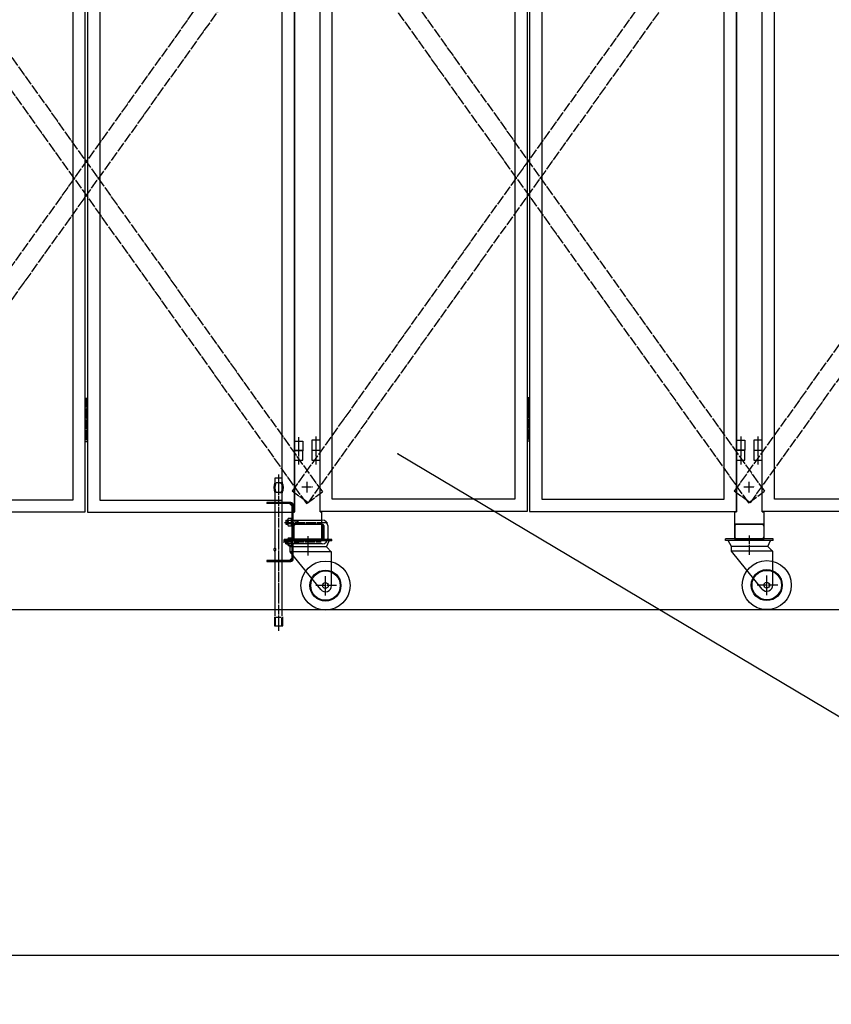
# Model space of a CAD drawing. Extents: x -172 to 14957, y -25 to 10378.
# Drawn here: x 3124 to 4776, y 4112 to 6116 of the extents above; entities that cross this region are included whole.
import ezdxf

# ---------------------------------------------------------------- set-up
doc = ezdxf.new("R2010")
doc.units = 0
doc.linetypes.add('BORDER', pattern=[22, 20, -1, 0, -1])
doc.linetypes.add('DIVIDE', pattern=[23, 20, -1, 0, -1, 0, -1])
doc.layers.get('0').update_dxf_attribs({"linetype": 'CONTINUOUS'})
doc.layers.add('寸法線', color=7, linetype='CONTINUOUS')
doc.layers.add('ﾚｲﾔｰ1', color=7, linetype='CONTINUOUS')
doc.styles.get("Standard").update_dxf_attribs({"font": 'txt', "bigfont": 'extfont'})
doc.dimstyles.new('VELDIM1', dxfattribs={"dimtxt": 134.148394, "dimasz": 50, "dimexe": 100, "dimexo": 0.0625, "dimgap": 0.09, "dimtad": 0, "dimdec": 3, "dimtxsty": 'STANDARD', "dimcen": 0.09, "dimdle": 250, "dimazin": 3, "dimtfac": 1, "dimtdec": 4, "dimtofl": 0, "dimtmove": 0, "dimatfit": 3, "dimtolj": 1, "dimtzin": 0})

# ---------------------------------------------------------------- blocks, each defined once
blk = doc.blocks.new('CLUMP149')
at = {"layer": 'ﾚｲﾔｰ1'}
for p, q in [((4657.8, 5059.1), (4560.8, 5059.1)), ((4560.8, 5055.9), (4560.8, 5059.1)), ((4657.8, 5055.9), (4560.8, 5055.9)), ((4572.8, 5043.9), (4566.3, 5055.9)), ((4646.8, 5043.9), (4652.2, 5055.9)), ((4657.8, 5055.9), (4657.8, 5059.1)), ((4572.8, 5033.9), (4572.8, 5043.9)), ((4646.8, 5043.9), (4572.8, 5043.9)), ((4657.3, 5033.9), (4572.8, 5033.9)), ((4635.2, 4957), (4572.8, 5033.9)), ((4657.3, 5033.4), (4646.8, 5043.9)), ((4657.3, 4965.1), (4657.3, 5033.9))]:
    blk.add_line(p, q, dxfattribs=at)
at = {"layer": 'ﾚｲﾔｰ1', "color": 3, "linetype": 'BORDER'}
for p, q in [((4609.8, 5026.6), (4609.8, 5065.8)), ((4644.8, 4944.9), (4644.8, 4984.3)), ((4667.4, 4965.1), (4624.9, 4965.1))]:
    blk.add_line(p, q, dxfattribs=at)
at = {"layer": 'ﾚｲﾔｰ1'}
for radius in [50, 31.5, 30, 6]:
    blk.add_circle((4644.8, 4965.1), radius, dxfattribs=at)
blk.add_arc((4644.8, 4965.1), 12.5, 220.4083, 360, dxfattribs=at)
blk = doc.blocks.new('CLUMP148')
blk.add_blockref('CLUMP149', (0, 0))
blk = doc.blocks.new('CLUMP151')
at = {"layer": 'ﾚｲﾔｰ1'}
for p, q in [((4634.8, 5089.1), (4583.8, 5089.1)), ((4579.8, 5085.1), (4579.8, 5063.1)), ((4638.8, 5085.1), (4638.8, 5063.1)), ((4634.8, 5059.1), (4583.8, 5059.1))]:
    blk.add_line(p, q, dxfattribs=at)
for centre, start, end in [((4583.8, 5085.1), 90, 180), ((4634.8, 5085.1), 0, 90), ((4583.8, 5063.1), 180, 270), ((4634.8, 5063.1), 270, 0)]:
    blk.add_arc(centre, 4, start, end, dxfattribs=at)
blk = doc.blocks.new('CLUMP150')
blk.add_blockref('CLUMP151', (0, 0))
blk = doc.blocks.new('CLUMP147')
for name in ['CLUMP150', 'CLUMP148']:
    blk.add_blockref(name, (0, 0))
blk = doc.blocks.new('CLUMP146')
blk.add_blockref('CLUMP147', (0, 0))
blk = doc.blocks.new('CLUMP1091')
at = {"layer": 'ﾚｲﾔｰ1'}
for p, q in [((3681.9, 5084.1), (3681.9, 5062.1)), ((3736.9, 5088.1), (3685.9, 5088.1)), ((3740.9, 5084.1), (3740.9, 5062.1)), ((3736.9, 5058.1), (3680.9, 5058.1))]:
    blk.add_line(p, q, dxfattribs=at)
for centre, start, end in [((3685.9, 5084.1), 90, 180), ((3736.9, 5084.1), 0, 90), ((3685.9, 5062.1), 180, 270), ((3736.9, 5062.1), 270, 0)]:
    blk.add_arc(centre, 4, start, end, dxfattribs=at)
blk = doc.blocks.new('CLUMP1090')
blk.add_blockref('CLUMP1091', (0, 0))
blk = doc.blocks.new('CLUMP1097')
at = {"layer": 'ﾚｲﾔｰ1'}
for p, q in [((3626.9, 5133.1), (3626.9, 5130.8)), ((3675.6, 5133.1), (3626.9, 5133.1)), ((3675.6, 5130.8), (3626.9, 5130.8)), ((3678.6, 5125.4), (3673.2, 5130.8)), ((3678.6, 5018.4), (3678.6, 5127.8)), ((3680.9, 5097.1), (3680.9, 5127.8)), ((3680.9, 5018.4), (3680.9, 5049.1)), ((3675.6, 5015.4), (3626.9, 5015.4)), ((3626.9, 5015.4), (3626.9, 5013.1)), ((3626.9, 5013.1), (3675.6, 5013.1)), ((3678.6, 5020.8), (3673.2, 5015.4))]:
    blk.add_line(p, q, dxfattribs=at)
for centre, radius, start, end in [((3675.6, 5127.8), 5.3, 0, 90), ((3675.6, 5127.8), 3, 0, 90), ((3675.6, 5018.4), 5.3, 270, 0), ((3675.6, 5018.4), 3, 270, 0)]:
    blk.add_arc(centre, radius, start, end, dxfattribs=at)
blk = doc.blocks.new('CLUMP1096')
blk.add_blockref('CLUMP1097', (0, 0))
blk = doc.blocks.new('CLUMP1095')
at = {"layer": 'ﾚｲﾔｰ1'}
for p, q in [((3678.6, 5097.6), (3680.9, 5097.6)), ((3678.6, 5088.6), (3680.9, 5088.6)), ((3678.6, 5057.6), (3680.9, 5057.6)), ((3678.6, 5048.6), (3680.9, 5048.6))]:
    blk.add_line(p, q, dxfattribs=at)
blk.add_blockref('CLUMP1096', (0, 0))
blk = doc.blocks.new('CLUMP1094')
blk.add_blockref('CLUMP1095', (0, 0))
blk = doc.blocks.new('CLUMP1093')
at = {"layer": 'ﾚｲﾔｰ1'}
for p, q in [((3680.9, 5057.1), (3680.9, 5089.1)), ((3680.9, 5088.1), (3680.9, 5058.1))]:
    blk.add_line(p, q, dxfattribs=at)
blk.add_blockref('CLUMP1094', (0, 0))
blk = doc.blocks.new('CLUMP1092')
blk.add_blockref('CLUMP1093', (0, 0))
blk = doc.blocks.new('CLUMP1099')
at = {"layer": 'ﾚｲﾔｰ1'}
for p, q in [((3759.4, 5058.1), (3662.4, 5058.1)), ((3662.4, 5054.9), (3662.4, 5058.1)), ((3759.4, 5054.9), (3662.4, 5054.9)), ((3674.4, 5042.9), (3667.9, 5054.9)), ((3748.4, 5042.9), (3753.8, 5054.9)), ((3759.4, 5054.9), (3759.4, 5058.1)), ((3674.4, 5032.9), (3674.4, 5042.9)), ((3748.4, 5042.9), (3674.4, 5042.9)), ((3758.9, 5032.9), (3674.4, 5032.9)), ((3736.9, 4956), (3674.4, 5032.9)), ((3758.9, 5032.4), (3748.4, 5042.9)), ((3758.9, 4964.1), (3758.9, 5032.9))]:
    blk.add_line(p, q, dxfattribs=at)
at = {"layer": 'ﾚｲﾔｰ1', "color": 3, "linetype": 'BORDER'}
for p, q in [((3711.4, 5025.6), (3711.4, 5064.8)), ((3746.4, 4943.9), (3746.4, 4983.3)), ((3769, 4964.1), (3726.5, 4964.1))]:
    blk.add_line(p, q, dxfattribs=at)
at = {"layer": 'ﾚｲﾔｰ1'}
for radius in [50, 31.5, 30, 6]:
    blk.add_circle((3746.4, 4964.1), radius, dxfattribs=at)
blk.add_arc((3746.4, 4964.1), 12.5, 220.4083, 360, dxfattribs=at)
blk = doc.blocks.new('CLUMP1098')
blk.add_blockref('CLUMP1099', (0, 0))
blk = doc.blocks.new('CLUMP1101')
at = {"layer": 'ﾚｲﾔｰ1', "color": 3, "linetype": 'BORDER'}
for p, q in [((3662.8, 5092.6), (3751.1, 5092.6)), ((3660.4, 5053.1), (3737.9, 5053.1))]:
    blk.add_line(p, q, dxfattribs=at)
at = {"layer": 'ﾚｲﾔｰ1'}
for p, q in [((3665.9, 5097.1), (3669.9, 5097.1)), ((3665.9, 5097.1), (3665.9, 5089.1)), ((3665.9, 5095.9), (3669.9, 5095.9)), ((3665.9, 5090.3), (3669.9, 5090.3)), ((3665.9, 5089.1), (3669.9, 5089.1)), ((3669.9, 5087.5), (3669.9, 5098.6)), ((3676.6, 5100.4), (3670.6, 5100.4)), ((3676.6, 5096.7), (3670.6, 5096.7)), ((3676.6, 5089.4), (3670.6, 5089.4)), ((3676.6, 5100.4), (3676.6, 5085.7)), ((3678.6, 5100.4), (3676.6, 5100.4)), ((3678.6, 5094.1), (3676.6, 5093.1)), ((3678.6, 5093.1), (3676.6, 5092)), ((3678.6, 5085.7), (3678.6, 5100.4)), ((3678.6, 5097.1), (3739.9, 5097.1)), ((3678.6, 5095.9), (3689.7, 5095.9)), ((3678.6, 5090.3), (3689.7, 5090.3)), ((3678.6, 5089.1), (3739.9, 5089.1)), ((3689.7, 5095.9), (3690.9, 5097.1)), ((3689.7, 5090.3), (3689.7, 5095.9)), ((3689.7, 5090.3), (3690.9, 5089.1)), ((3690.9, 5089.1), (3690.9, 5097.1)), ((3670.6, 5085.7), (3676.6, 5085.7)), ((3676.6, 5085.7), (3678.6, 5085.7)), ((3742.9, 5086.1), (3742.9, 5060.1)), ((3750.9, 5086.1), (3750.9, 5060.1)), ((3665.9, 5049.1), (3665.9, 5057.1)), ((3665.9, 5057), (3669.9, 5057)), ((3665.9, 5055.8), (3669.9, 5055.8)), ((3665.9, 5050.2), (3669.9, 5050.2)), ((3665.9, 5049), (3669.9, 5049)), ((3669.9, 5047.5), (3669.9, 5058.5)), ((3676.6, 5060.4), (3670.6, 5060.4)), ((3676.6, 5056.7), (3670.6, 5056.7)), ((3676.6, 5049.3), (3670.6, 5049.3)), ((3676.6, 5060.4), (3676.6, 5045.7)), ((3678.6, 5060.4), (3676.6, 5060.4)), ((3678.6, 5054.1), (3676.6, 5053.1)), ((3678.6, 5053.1), (3676.6, 5052)), ((3678.6, 5060.4), (3678.6, 5045.7)), ((3739.9, 5057.1), (3678.6, 5057.1)), ((3678.6, 5055.9), (3689.7, 5055.9)), ((3678.6, 5050.3), (3689.7, 5050.3)), ((3739.9, 5049.1), (3678.6, 5049.1)), ((3689.7, 5055.9), (3690.9, 5057.1)), ((3689.7, 5055.9), (3689.7, 5050.3)), ((3689.7, 5050.3), (3690.9, 5049.1)), ((3690.9, 5057.1), (3690.9, 5049.1)), ((3670.6, 5045.7), (3676.6, 5045.7)), ((3678.6, 5045.7), (3676.6, 5045.7))]:
    blk.add_line(p, q, dxfattribs=at)
for centre, radius, start, end in [((3672.6, 5098.6), 2.72, 137.3, 222.7), ((3679.7, 5093.1), 9.76, 157.9, 202.1), ((3672.6, 5087.5), 2.72, 137.3, 222.7), ((3739.9, 5086.1), 11, 0, 90), ((3739.9, 5086.1), 3, 0, 90), ((3672.6, 5058.5), 2.72, 137.3, 222.7), ((3679.6, 5053), 9.76, 157.9, 202.1), ((3672.6, 5047.5), 2.72, 137.3, 222.7), ((3739.9, 5060.1), 3, 270, 0), ((3739.9, 5060.1), 11, 270, 0)]:
    blk.add_arc(centre, radius, start, end, dxfattribs=at)
blk = doc.blocks.new('CLUMP1100')
blk.add_blockref('CLUMP1101', (0, 0))
blk = doc.blocks.new('CLUMP1105')
at = {"layer": 'ﾚｲﾔｰ1'}
for centre, start, end in [((3645.8, 5037.5), 179.9596, 195.1481), ((3641, 5037.5), 359.9596, 15.1481)]:
    blk.add_arc(centre, 4.38, start, end, dxfattribs=at)
for centre, major_axis, start_param, end_param in [((3645.7, 5037.5), (4.14, -1.13), -3.141593, -2.870789), ((3644.7, 5037.8), (2.74, -1.8), -3.141593, -2.81534), ((3644.9, 5037.3), (3.36, 0.91), -3.141593, -2.834579), ((3643.8, 5038.5), (-1.77, -1.12), -1.570796, -1.127942), ((3643.9, 5036.6), (1.24, -1.9), -1.570796, -1.162605), ((3643.4, 5039.1), (0, -1.41), -3.141593, -2.56846), ((3643.4, 5036), (1.25, -0.79), -1.570796, -1.022551), ((3643.4, 5039), (-0.79, -1.25), -3.141593, -2.593347), ((3643.4, 5035.9), (1.41, 0), -1.570796, -0.997663), ((3642.9, 5038.4), (-1.9, -1.24), -3.141593, -2.733401), ((3643.1, 5036.5), (1.77, 1.12), -1.570796, -1.127942), ((3641.9, 5037.7), (-0.91, 3.36), -1.570796, -1.263783), ((3642.1, 5037.2), (1.8, 2.74), -1.570796, -1.244544), ((3641.1, 5037.5), (1.13, 4.14), -1.570796, -1.299993)]:
    blk.add_ellipse(centre, major_axis=major_axis, ratio=1, start_param=start_param, end_param=end_param, dxfattribs=at)
blk = doc.blocks.new('CLUMP1104')
blk.add_blockref('CLUMP1105', (0, 0))
blk = doc.blocks.new('CLUMP1103')
at = {"layer": 'ﾚｲﾔｰ1', "color": 3, "linetype": 'BORDER'}
blk.add_line((3650.9, 5190.4), (3650.9, 4871.8), dxfattribs=at)
at = {"layer": 'ﾚｲﾔｰ1'}
for p, q in [((3658.4, 5182.5), (3643.4, 5182.5)), ((3643.4, 5182.5), (3643.4, 5173.5)), ((3656.2, 5173.5), (3645.7, 5173.5)), ((3650.9, 5173.5), (3650.9, 5153.5)), ((3653.4, 5173.5), (3656.2, 5173.5)), ((3658.4, 5173.5), (3658.4, 5182.5)), ((3658.4, 5174.9), (3658.4, 5173.5)), ((3643.4, 5153.5), (3643.4, 5133.1)), ((3656.2, 5153.5), (3645.7, 5153.5)), ((3653.4, 5153.5), (3656.2, 5153.5)), ((3658.4, 5133.1), (3658.4, 5153.5)), ((3658.4, 5153.5), (3658.4, 5152.7)), ((3643.4, 5130.8), (3643.4, 5040.5)), ((3658.4, 5015.4), (3658.4, 5130.8)), ((3643.4, 5034.5), (3643.4, 5015.4)), ((3643.4, 5013.1), (3643.4, 4902.5)), ((3658.4, 4902.5), (3658.4, 5013.1)), ((3642.4, 4900.5), (3642.4, 4882.5)), ((3643.9, 4898), (3643.9, 4882.5)), ((3644.9, 4900), (3656.9, 4900)), ((3657.9, 4882.5), (3657.9, 4898)), ((3659.4, 4882.5), (3659.4, 4900.5)), ((3642.4, 4882.5), (3659.4, 4882.5))]:
    blk.add_line(p, q, dxfattribs=at)
for centre, radius, start, end in [((3664.1, 5163.5), 23, 154.2285, 205.7715), ((3664.1, 5163.5), 21, 151.5631, 208.4369), ((3637.7, 5163.5), 21, 331.5631, 28.4369), ((3637.7, 5163.5), 23, 334.2285, 25.7715)]:
    blk.add_arc(centre, radius, start, end, dxfattribs=at)
blk.add_blockref('CLUMP1104', (0, 0))
blk = doc.blocks.new('CLUMP1102')
blk.add_blockref('CLUMP1103', (0, 0))
blk = doc.blocks.new('CLUMP1089')
at = {"layer": 'ﾚｲﾔｰ1'}
for p, q in [((3681.9, 5084.9), (3681.9, 5062.1)), ((3740.9, 5084.9), (3740.9, 5062.1))]:
    blk.add_line(p, q, dxfattribs=at)
for name in ['CLUMP1102', 'CLUMP1092', 'CLUMP1100', 'CLUMP1090', 'CLUMP1098']:
    blk.add_blockref(name, (0, 0))
blk = doc.blocks.new('CLUMP1088')
blk.add_blockref('CLUMP1089', (0, 0))
blk = doc.blocks.new('*D1251')
at = {"color": 0}
for p, q in [((914.5, 4831), (914.5, 4112.1)), ((13801.1, 4826), (13801.1, 4112.1)), ((964.5, 4224.6), (914.5, 4212.1)), ((914.5, 4212.1), (7072.1, 4212.1)), ((914.5, 4212.1), (7072.1, 4212.1)), ((914.5, 4212.1), (1164.5, 4212.1)), ((914.5, 4212.1), (964.5, 4199.6)), ((13801.1, 4212.1), (7643.5, 4212.1)), ((13801.1, 4212.1), (7643.5, 4212.1)), ((13801.1, 4212.1), (13551.1, 4212.1)), ((13801.1, 4212.1), (13751.1, 4224.6)), ((13751.1, 4199.6), (13801.1, 4212.1))]:
    blk.add_line(p, q, dxfattribs=at)
blk.add_text('12600', height=134.15, dxfattribs=at).set_placement((7151, 4156.8))
blk = doc.blocks.new('CLUMP1235')
at = {"layer": 'ﾚｲﾔｰ1', "color": 4, "linetype": 'DIVIDE'}
for p, q in [((2778.5, 6430.3), (2811, 6453.5)), ((2811, 6453.5), (3740.1, 5154.6)), ((2778.5, 6430.3), (3707.5, 5131.3)), ((3707.5, 5131.3), (3740.1, 5154.6))]:
    blk.add_line(p, q, dxfattribs=at)
blk = doc.blocks.new('CLUMP1234')
blk.add_blockref('CLUMP1235', (0, 0))
blk = doc.blocks.new('CLUMP1237')
at = {"layer": 'ﾚｲﾔｰ1', "color": 4, "linetype": 'DIVIDE'}
for p, q in [((3707.5, 6453.5), (2778.5, 5154.6)), ((3740.1, 6430.3), (3707.5, 6453.5)), ((3740.1, 6430.3), (2811, 5131.3)), ((2811, 5131.3), (2778.5, 5154.6))]:
    blk.add_line(p, q, dxfattribs=at)
blk = doc.blocks.new('CLUMP1236')
blk.add_blockref('CLUMP1237', (0, 0))
blk = doc.blocks.new('CLUMP1249')
at = {"layer": 'ﾚｲﾔｰ1'}
for p, q in [((3256.8, 5338.2), (3256.8, 5263.2)), ((3261.8, 5338.2), (3256.8, 5338.2)), ((3256.8, 5330.7), (3261.8, 5330.7)), ((3261.8, 5263.2), (3261.8, 5338.2)), ((3256.8, 5315.7), (3261.8, 5315.7)), ((3256.8, 5300.7), (3261.8, 5300.7)), ((3256.8, 5285.7), (3261.8, 5285.7)), ((3256.8, 5270.7), (3261.8, 5270.7)), ((3256.8, 5263.2), (3261.8, 5263.2))]:
    blk.add_line(p, q, dxfattribs=at)
at = {"layer": 'ﾚｲﾔｰ1', "color": 3, "linetype": 'BORDER'}
blk.add_line((3259.3, 5346.4), (3259.3, 5255.7), dxfattribs=at)
blk = doc.blocks.new('CLUMP1248')
blk.add_blockref('CLUMP1249', (0, 0))
blk = doc.blocks.new('CLUMP1263')
at = {"layer": 'ﾚｲﾔｰ1'}
for p, q in [((3683.3, 5258.2), (3700.3, 5258.2)), ((3683.3, 5238.2), (3683.3, 5258.2)), ((3700.3, 5258.2), (3700.3, 5238.2)), ((3700.3, 5238.2), (3683.3, 5238.2))]:
    blk.add_line(p, q, dxfattribs=at)
at = {"layer": 'ﾚｲﾔｰ1', "color": 3, "linetype": 'BORDER'}
blk.add_line((3691.8, 5265.8), (3691.8, 5229.6), dxfattribs=at)
blk = doc.blocks.new('CLUMP1262')
blk.add_blockref('CLUMP1263', (0, 0))
blk = doc.blocks.new('CLUMP1265')
at = {"layer": 'ﾚｲﾔｰ1'}
for p, q in [((3683.3, 5258.2), (3700.3, 5258.2)), ((3683.3, 5238.2), (3683.3, 5258.2)), ((3700.3, 5258.2), (3700.3, 5238.2)), ((3700.3, 5238.2), (3683.3, 5238.2))]:
    blk.add_line(p, q, dxfattribs=at)
at = {"layer": 'ﾚｲﾔｰ1', "color": 3, "linetype": 'BORDER'}
blk.add_line((3691.8, 5265.8), (3691.8, 5229.6), dxfattribs=at)
blk = doc.blocks.new('CLUMP1264')
blk.add_blockref('CLUMP1265', (0, 0))
blk = doc.blocks.new('CLUMP1267')
at = {"layer": 'ﾚｲﾔｰ1'}
for p, q in [((3683.3, 6623.2), (3700.3, 6623.2)), ((3683.3, 6603.2), (3683.3, 6623.2)), ((3700.3, 6623.2), (3700.3, 6603.2)), ((3700.3, 6603.2), (3683.3, 6603.2))]:
    blk.add_line(p, q, dxfattribs=at)
at = {"layer": 'ﾚｲﾔｰ1', "color": 3, "linetype": 'BORDER'}
blk.add_line((3691.8, 6630.8), (3691.8, 6594.6), dxfattribs=at)
blk = doc.blocks.new('CLUMP1266')
blk.add_blockref('CLUMP1267', (0, 0))
blk = doc.blocks.new('CLUMP1269')
at = {"layer": 'ﾚｲﾔｰ1', "color": 3, "linetype": 'BORDER'}
blk.add_line((3691.8, 7995.8), (3691.8, 7959.6), dxfattribs=at)
at = {"layer": 'ﾚｲﾔｰ1'}
for p, q in [((3683.3, 7988.2), (3700.3, 7988.2)), ((3683.3, 7968.2), (3683.3, 7988.2)), ((3700.3, 7988.2), (3700.3, 7968.2)), ((3700.3, 7968.2), (3683.3, 7968.2))]:
    blk.add_line(p, q, dxfattribs=at)
blk = doc.blocks.new('CLUMP1268')
blk.add_blockref('CLUMP1269', (0, 0))
blk = doc.blocks.new('CLUMP1271')
at = {"layer": 'ﾚｲﾔｰ1', "color": 3, "linetype": 'BORDER'}
blk.add_line((3691.8, 7995.8), (3691.8, 7959.6), dxfattribs=at)
at = {"layer": 'ﾚｲﾔｰ1'}
for p, q in [((3683.3, 7988.2), (3700.3, 7988.2)), ((3683.3, 7968.2), (3683.3, 7988.2)), ((3700.3, 7988.2), (3700.3, 7968.2)), ((3700.3, 7968.2), (3683.3, 7968.2))]:
    blk.add_line(p, q, dxfattribs=at)
blk = doc.blocks.new('CLUMP1270')
blk.add_blockref('CLUMP1271', (0, 0))
blk = doc.blocks.new('CLUMP1261')
for name in ['CLUMP1268', 'CLUMP1270', 'CLUMP1266', 'CLUMP1262', 'CLUMP1264']:
    blk.add_blockref(name, (0, 0))
blk = doc.blocks.new('CLUMP1260')
blk.add_blockref('CLUMP1261', (0, 0))
blk = doc.blocks.new('CLUMP1239')
at = {"layer": 'ﾚｲﾔｰ1'}
for p, q in [((3256.8, 8113.2), (3256.8, 5113.2)), ((3261.8, 8113.2), (3261.8, 5113.2)), ((3683.3, 5113.2), (3683.3, 8113.2)), ((3231.8, 8088.2), (3231.8, 5138.2)), ((3286.8, 8088.2), (3286.8, 5138.2)), ((3658.3, 5138.2), (3658.3, 8088.2)), ((3231.8, 5138.2), (2860.3, 5138.2)), ((3286.8, 5138.2), (3658.3, 5138.2)), ((3256.8, 5113.2), (2835.3, 5113.2)), ((3261.8, 5113.2), (3683.3, 5113.2))]:
    blk.add_line(p, q, dxfattribs=at)
for name in ['CLUMP1260', 'CLUMP1248']:
    blk.add_blockref(name, (0, 0))
blk = doc.blocks.new('CLUMP1238')
blk.add_blockref('CLUMP1239', (0, 0))
blk = doc.blocks.new('CLUMP1233')
for name in ['CLUMP1238', 'CLUMP1234', 'CLUMP1236']:
    blk.add_blockref(name, (0, 0))
blk = doc.blocks.new('CLUMP1232')
blk.add_blockref('CLUMP1233', (0, 0))
blk = doc.blocks.new('CLUMP1731')
at = {"layer": 'ﾚｲﾔｰ1', "color": 4, "linetype": 'DIVIDE'}
for p, q in [((4578.5, 6431.7), (4611, 6454.9)), ((4611, 6454.9), (5540.1, 5156)), ((4578.5, 6431.7), (5507.5, 5132.7)), ((5507.5, 5132.7), (5540.1, 5156))]:
    blk.add_line(p, q, dxfattribs=at)
blk = doc.blocks.new('CLUMP1730')
blk.add_blockref('CLUMP1731', (0, 0))
blk = doc.blocks.new('CLUMP1733')
at = {"layer": 'ﾚｲﾔｰ1', "color": 4, "linetype": 'DIVIDE'}
for p, q in [((5507.5, 6454.9), (4578.5, 5156)), ((5540.1, 6431.7), (5507.5, 6454.9)), ((5540.1, 6431.7), (4611, 5132.7)), ((4611, 5132.7), (4578.5, 5156))]:
    blk.add_line(p, q, dxfattribs=at)
blk = doc.blocks.new('CLUMP1732')
blk.add_blockref('CLUMP1733', (0, 0))
blk = doc.blocks.new('CLUMP1799')
at = {"layer": 'ﾚｲﾔｰ1'}
for p, q in [((4618.3, 5259.7), (4618.3, 5239.7)), ((4635.3, 5259.7), (4618.3, 5259.7)), ((4635.3, 5239.7), (4635.3, 5259.7)), ((4618.3, 5239.7), (4635.3, 5239.7))]:
    blk.add_line(p, q, dxfattribs=at)
at = {"layer": 'ﾚｲﾔｰ1', "color": 3, "linetype": 'BORDER'}
blk.add_line((4626.8, 5267.2), (4626.8, 5231), dxfattribs=at)
blk = doc.blocks.new('CLUMP1798')
blk.add_blockref('CLUMP1799', (0, 0))
blk = doc.blocks.new('CLUMP1801')
at = {"layer": 'ﾚｲﾔｰ1'}
for p, q in [((4618.3, 5259.7), (4618.3, 5239.7)), ((4635.3, 5259.7), (4618.3, 5259.7)), ((4635.3, 5239.7), (4635.3, 5259.7)), ((4618.3, 5239.7), (4635.3, 5239.7))]:
    blk.add_line(p, q, dxfattribs=at)
at = {"layer": 'ﾚｲﾔｰ1', "color": 3, "linetype": 'BORDER'}
blk.add_line((4626.8, 5267.2), (4626.8, 5231), dxfattribs=at)
blk = doc.blocks.new('CLUMP1800')
blk.add_blockref('CLUMP1801', (0, 0))
blk = doc.blocks.new('CLUMP1803')
at = {"layer": 'ﾚｲﾔｰ1', "color": 3, "linetype": 'BORDER'}
blk.add_line((4626.8, 6632.2), (4626.8, 6596), dxfattribs=at)
at = {"layer": 'ﾚｲﾔｰ1'}
for p, q in [((4618.3, 6624.7), (4618.3, 6604.7)), ((4635.3, 6624.7), (4618.3, 6624.7)), ((4635.3, 6604.7), (4635.3, 6624.7)), ((4618.3, 6604.7), (4635.3, 6604.7))]:
    blk.add_line(p, q, dxfattribs=at)
blk = doc.blocks.new('CLUMP1802')
blk.add_blockref('CLUMP1803', (0, 0))
blk = doc.blocks.new('CLUMP1805')
at = {"layer": 'ﾚｲﾔｰ1', "color": 3, "linetype": 'BORDER'}
blk.add_line((4626.8, 7997.2), (4626.8, 7961), dxfattribs=at)
at = {"layer": 'ﾚｲﾔｰ1'}
for p, q in [((4618.3, 7989.7), (4618.3, 7969.7)), ((4635.3, 7989.7), (4618.3, 7989.7)), ((4635.3, 7969.7), (4635.3, 7989.7)), ((4618.3, 7969.7), (4635.3, 7969.7))]:
    blk.add_line(p, q, dxfattribs=at)
blk = doc.blocks.new('CLUMP1804')
blk.add_blockref('CLUMP1805', (0, 0))
blk = doc.blocks.new('CLUMP1807')
at = {"layer": 'ﾚｲﾔｰ1', "color": 3, "linetype": 'BORDER'}
blk.add_line((4626.8, 7997.2), (4626.8, 7961), dxfattribs=at)
at = {"layer": 'ﾚｲﾔｰ1'}
for p, q in [((4618.3, 7989.7), (4618.3, 7969.7)), ((4635.3, 7989.7), (4618.3, 7989.7)), ((4635.3, 7969.7), (4635.3, 7989.7)), ((4618.3, 7969.7), (4635.3, 7969.7))]:
    blk.add_line(p, q, dxfattribs=at)
blk = doc.blocks.new('CLUMP1806')
blk.add_blockref('CLUMP1807', (0, 0))
blk = doc.blocks.new('CLUMP1797')
for name in ['CLUMP1804', 'CLUMP1806', 'CLUMP1802', 'CLUMP1798', 'CLUMP1800']:
    blk.add_blockref(name, (0, 0))
blk = doc.blocks.new('CLUMP1796')
blk.add_blockref('CLUMP1797', (0, 0))
blk = doc.blocks.new('CLUMP1735')
at = {"layer": 'ﾚｲﾔｰ1'}
for p, q in [((4635.3, 5114.7), (4635.3, 8114.7)), ((4660.3, 5139.7), (4660.3, 8089.7)), ((5031.8, 5139.7), (4660.3, 5139.7)), ((5056.8, 5114.7), (4635.3, 5114.7))]:
    blk.add_line(p, q, dxfattribs=at)
blk.add_blockref('CLUMP1796', (0, 0))
blk = doc.blocks.new('CLUMP1734')
blk.add_blockref('CLUMP1735', (0, 0))
blk = doc.blocks.new('CLUMP1845')
at = {"layer": 'ﾚｲﾔｰ1'}
for p, q in [((4618.3, 5239.1), (4618.3, 5219.1)), ((4635.3, 5239.1), (4618.3, 5239.1)), ((4635.3, 5219.1), (4635.3, 5239.1)), ((4618.3, 5219.1), (4635.3, 5219.1))]:
    blk.add_line(p, q, dxfattribs=at)
at = {"layer": 'ﾚｲﾔｰ1', "color": 3, "linetype": 'BORDER'}
blk.add_line((4626.8, 5246.6), (4626.8, 5210.4), dxfattribs=at)
blk = doc.blocks.new('CLUMP1844')
blk.add_blockref('CLUMP1845', (0, 0))
blk = doc.blocks.new('CLUMP1847')
at = {"layer": 'ﾚｲﾔｰ1'}
for p, q in [((4583.3, 5239.1), (4583.3, 5219.1)), ((4600.3, 5239.1), (4583.3, 5239.1)), ((4600.3, 5219.1), (4600.3, 5239.1)), ((4583.3, 5219.1), (4600.3, 5219.1))]:
    blk.add_line(p, q, dxfattribs=at)
at = {"layer": 'ﾚｲﾔｰ1', "color": 3, "linetype": 'BORDER'}
blk.add_line((4591.8, 5246.6), (4591.8, 5210.4), dxfattribs=at)
blk = doc.blocks.new('CLUMP1846')
blk.add_blockref('CLUMP1847', (0, 0))
blk = doc.blocks.new('CLUMP1849')
at = {"layer": 'ﾚｲﾔｰ1'}
for p, q in [((4583.3, 5239.1), (4583.3, 5219.1)), ((4600.3, 5239.1), (4583.3, 5239.1)), ((4600.3, 5219.1), (4600.3, 5239.1)), ((4583.3, 5219.1), (4600.3, 5219.1))]:
    blk.add_line(p, q, dxfattribs=at)
at = {"layer": 'ﾚｲﾔｰ1', "color": 3, "linetype": 'BORDER'}
blk.add_line((4591.8, 5246.6), (4591.8, 5210.4), dxfattribs=at)
blk = doc.blocks.new('CLUMP1848')
blk.add_blockref('CLUMP1849', (0, 0))
blk = doc.blocks.new('CLUMP1851')
at = {"layer": 'ﾚｲﾔｰ1'}
for p, q in [((4618.3, 5239.1), (4618.3, 5219.1)), ((4635.3, 5239.1), (4618.3, 5239.1)), ((4635.3, 5219.1), (4635.3, 5239.1)), ((4618.3, 5219.1), (4635.3, 5219.1))]:
    blk.add_line(p, q, dxfattribs=at)
at = {"layer": 'ﾚｲﾔｰ1', "color": 3, "linetype": 'BORDER'}
blk.add_line((4626.8, 5246.6), (4626.8, 5210.4), dxfattribs=at)
blk = doc.blocks.new('CLUMP1850')
blk.add_blockref('CLUMP1851', (0, 0))
blk = doc.blocks.new('CLUMP1827')
at = {"layer": 'ﾚｲﾔｰ1'}
for p, q in [((4583.3, 8114.1), (4583.3, 5114.1)), ((4635.3, 5114.1), (4635.3, 8114.1)), ((4579.3, 5114.1), (4583.3, 5114.1)), ((4579.3, 5114.1), (4579.3, 5089.1)), ((4635.3, 5114.1), (4639.3, 5114.1)), ((4639.3, 5089.1), (4639.3, 5114.1)), ((4579.3, 5089.1), (4639.3, 5089.1)), ((4579.3, 5089.1), (4579.3, 5059.1)), ((4639.3, 5089.1), (4579.3, 5089.1)), ((4639.3, 5059.1), (4639.3, 5089.1)), ((4579.3, 5059.1), (4639.3, 5059.1))]:
    blk.add_line(p, q, dxfattribs=at)
for name in ['CLUMP1846', 'CLUMP1848', 'CLUMP1844', 'CLUMP1850']:
    blk.add_blockref(name, (0, 0))
blk = doc.blocks.new('CLUMP1826')
blk.add_blockref('CLUMP1827', (0, 0))
blk = doc.blocks.new('CLUMP1729')
at = {"layer": 'ﾚｲﾔｰ1', "color": 3, "linetype": 'BORDER'}
for p, q in [((4609.3, 5153.8), (4609.3, 5175.5)), ((4598.2, 5164.7), (4620.4, 5164.7))]:
    blk.add_line(p, q, dxfattribs=at)
for name in ['CLUMP1826', 'CLUMP1734', 'CLUMP1730', 'CLUMP1732']:
    blk.add_blockref(name, (0, 0))
blk = doc.blocks.new('CLUMP1728')
blk.add_blockref('CLUMP1729', (0, 0))
blk = doc.blocks.new('CLUMP1855')
at = {"layer": 'ﾚｲﾔｰ1', "color": 4, "linetype": 'DIVIDE'}
for p, q in [((3678.5, 6431.7), (3711, 6454.9)), ((3711, 6454.9), (4640.1, 5156)), ((3678.5, 6431.7), (4607.5, 5132.7)), ((4607.5, 5132.7), (4640.1, 5156))]:
    blk.add_line(p, q, dxfattribs=at)
blk = doc.blocks.new('CLUMP1854')
blk.add_blockref('CLUMP1855', (0, 0))
blk = doc.blocks.new('CLUMP1857')
at = {"layer": 'ﾚｲﾔｰ1', "color": 4, "linetype": 'DIVIDE'}
for p, q in [((4607.5, 6454.9), (3678.5, 5156)), ((4640.1, 6431.7), (4607.5, 6454.9)), ((4640.1, 6431.7), (3711, 5132.7)), ((3711, 5132.7), (3678.5, 5156))]:
    blk.add_line(p, q, dxfattribs=at)
blk = doc.blocks.new('CLUMP1856')
blk.add_blockref('CLUMP1857', (0, 0))
blk = doc.blocks.new('CLUMP1869')
at = {"layer": 'ﾚｲﾔｰ1'}
for p, q in [((4156.8, 5339.7), (4156.8, 5264.7)), ((4161.8, 5339.7), (4156.8, 5339.7)), ((4156.8, 5332.2), (4161.8, 5332.2)), ((4161.8, 5264.7), (4161.8, 5339.7)), ((4156.8, 5317.2), (4161.8, 5317.2)), ((4156.8, 5302.2), (4161.8, 5302.2)), ((4156.8, 5287.2), (4161.8, 5287.2)), ((4156.8, 5272.2), (4161.8, 5272.2)), ((4156.8, 5264.7), (4161.8, 5264.7))]:
    blk.add_line(p, q, dxfattribs=at)
at = {"layer": 'ﾚｲﾔｰ1', "color": 3, "linetype": 'BORDER'}
blk.add_line((4159.3, 5347.8), (4159.3, 5257.2), dxfattribs=at)
blk = doc.blocks.new('CLUMP1868')
blk.add_blockref('CLUMP1869', (0, 0))
blk = doc.blocks.new('CLUMP1883')
at = {"layer": 'ﾚｲﾔｰ1'}
for p, q in [((4583.3, 5259.7), (4600.3, 5259.7)), ((4583.3, 5239.7), (4583.3, 5259.7)), ((4600.3, 5259.7), (4600.3, 5239.7)), ((4600.3, 5239.7), (4583.3, 5239.7))]:
    blk.add_line(p, q, dxfattribs=at)
at = {"layer": 'ﾚｲﾔｰ1', "color": 3, "linetype": 'BORDER'}
blk.add_line((4591.8, 5267.2), (4591.8, 5231), dxfattribs=at)
blk = doc.blocks.new('CLUMP1882')
blk.add_blockref('CLUMP1883', (0, 0))
blk = doc.blocks.new('CLUMP1885')
at = {"layer": 'ﾚｲﾔｰ1'}
for p, q in [((4583.3, 5259.7), (4600.3, 5259.7)), ((4583.3, 5239.7), (4583.3, 5259.7)), ((4600.3, 5259.7), (4600.3, 5239.7)), ((4600.3, 5239.7), (4583.3, 5239.7))]:
    blk.add_line(p, q, dxfattribs=at)
at = {"layer": 'ﾚｲﾔｰ1', "color": 3, "linetype": 'BORDER'}
blk.add_line((4591.8, 5267.2), (4591.8, 5231), dxfattribs=at)
blk = doc.blocks.new('CLUMP1884')
blk.add_blockref('CLUMP1885', (0, 0))
blk = doc.blocks.new('CLUMP1887')
at = {"layer": 'ﾚｲﾔｰ1', "color": 3, "linetype": 'BORDER'}
blk.add_line((4591.8, 6632.2), (4591.8, 6596), dxfattribs=at)
at = {"layer": 'ﾚｲﾔｰ1'}
for p, q in [((4583.3, 6624.7), (4600.3, 6624.7)), ((4583.3, 6604.7), (4583.3, 6624.7)), ((4600.3, 6624.7), (4600.3, 6604.7)), ((4600.3, 6604.7), (4583.3, 6604.7))]:
    blk.add_line(p, q, dxfattribs=at)
blk = doc.blocks.new('CLUMP1886')
blk.add_blockref('CLUMP1887', (0, 0))
blk = doc.blocks.new('CLUMP1889')
at = {"layer": 'ﾚｲﾔｰ1', "color": 3, "linetype": 'BORDER'}
blk.add_line((4591.8, 7997.2), (4591.8, 7961), dxfattribs=at)
at = {"layer": 'ﾚｲﾔｰ1'}
for p, q in [((4583.3, 7989.7), (4600.3, 7989.7)), ((4583.3, 7969.7), (4583.3, 7989.7)), ((4600.3, 7989.7), (4600.3, 7969.7)), ((4600.3, 7969.7), (4583.3, 7969.7))]:
    blk.add_line(p, q, dxfattribs=at)
blk = doc.blocks.new('CLUMP1888')
blk.add_blockref('CLUMP1889', (0, 0))
blk = doc.blocks.new('CLUMP1891')
at = {"layer": 'ﾚｲﾔｰ1', "color": 3, "linetype": 'BORDER'}
blk.add_line((4591.8, 7997.2), (4591.8, 7961), dxfattribs=at)
at = {"layer": 'ﾚｲﾔｰ1'}
for p, q in [((4583.3, 7989.7), (4600.3, 7989.7)), ((4583.3, 7969.7), (4583.3, 7989.7)), ((4600.3, 7989.7), (4600.3, 7969.7)), ((4600.3, 7969.7), (4583.3, 7969.7))]:
    blk.add_line(p, q, dxfattribs=at)
blk = doc.blocks.new('CLUMP1890')
blk.add_blockref('CLUMP1891', (0, 0))
blk = doc.blocks.new('CLUMP1881')
for name in ['CLUMP1888', 'CLUMP1890', 'CLUMP1886', 'CLUMP1882', 'CLUMP1884']:
    blk.add_blockref(name, (0, 0))
blk = doc.blocks.new('CLUMP1880')
blk.add_blockref('CLUMP1881', (0, 0))
blk = doc.blocks.new('CLUMP1923')
at = {"layer": 'ﾚｲﾔｰ1'}
for p, q in [((3718.3, 5259.7), (3718.3, 5239.7)), ((3735.3, 5259.7), (3718.3, 5259.7)), ((3735.3, 5239.7), (3735.3, 5259.7)), ((3718.3, 5239.7), (3735.3, 5239.7))]:
    blk.add_line(p, q, dxfattribs=at)
at = {"layer": 'ﾚｲﾔｰ1', "color": 3, "linetype": 'BORDER'}
blk.add_line((3726.8, 5267.2), (3726.8, 5231), dxfattribs=at)
blk = doc.blocks.new('CLUMP1922')
blk.add_blockref('CLUMP1923', (0, 0))
blk = doc.blocks.new('CLUMP1925')
at = {"layer": 'ﾚｲﾔｰ1'}
for p, q in [((3718.3, 5259.7), (3718.3, 5239.7)), ((3735.3, 5259.7), (3718.3, 5259.7)), ((3735.3, 5239.7), (3735.3, 5259.7)), ((3718.3, 5239.7), (3735.3, 5239.7))]:
    blk.add_line(p, q, dxfattribs=at)
at = {"layer": 'ﾚｲﾔｰ1', "color": 3, "linetype": 'BORDER'}
blk.add_line((3726.8, 5267.2), (3726.8, 5231), dxfattribs=at)
blk = doc.blocks.new('CLUMP1924')
blk.add_blockref('CLUMP1925', (0, 0))
blk = doc.blocks.new('CLUMP1927')
at = {"layer": 'ﾚｲﾔｰ1', "color": 3, "linetype": 'BORDER'}
blk.add_line((3726.8, 6632.2), (3726.8, 6596), dxfattribs=at)
at = {"layer": 'ﾚｲﾔｰ1'}
for p, q in [((3718.3, 6624.7), (3718.3, 6604.7)), ((3735.3, 6624.7), (3718.3, 6624.7)), ((3735.3, 6604.7), (3735.3, 6624.7)), ((3718.3, 6604.7), (3735.3, 6604.7))]:
    blk.add_line(p, q, dxfattribs=at)
blk = doc.blocks.new('CLUMP1926')
blk.add_blockref('CLUMP1927', (0, 0))
blk = doc.blocks.new('CLUMP1929')
at = {"layer": 'ﾚｲﾔｰ1', "color": 3, "linetype": 'BORDER'}
blk.add_line((3726.8, 7997.2), (3726.8, 7961), dxfattribs=at)
at = {"layer": 'ﾚｲﾔｰ1'}
for p, q in [((3718.3, 7989.7), (3718.3, 7969.7)), ((3735.3, 7989.7), (3718.3, 7989.7)), ((3735.3, 7969.7), (3735.3, 7989.7)), ((3718.3, 7969.7), (3735.3, 7969.7))]:
    blk.add_line(p, q, dxfattribs=at)
blk = doc.blocks.new('CLUMP1928')
blk.add_blockref('CLUMP1929', (0, 0))
blk = doc.blocks.new('CLUMP1931')
at = {"layer": 'ﾚｲﾔｰ1', "color": 3, "linetype": 'BORDER'}
blk.add_line((3726.8, 7997.2), (3726.8, 7961), dxfattribs=at)
at = {"layer": 'ﾚｲﾔｰ1'}
for p, q in [((3718.3, 7989.7), (3718.3, 7969.7)), ((3735.3, 7989.7), (3718.3, 7989.7)), ((3735.3, 7969.7), (3735.3, 7989.7)), ((3718.3, 7969.7), (3735.3, 7969.7))]:
    blk.add_line(p, q, dxfattribs=at)
blk = doc.blocks.new('CLUMP1930')
blk.add_blockref('CLUMP1931', (0, 0))
blk = doc.blocks.new('CLUMP1921')
for name in ['CLUMP1928', 'CLUMP1930', 'CLUMP1926', 'CLUMP1922', 'CLUMP1924']:
    blk.add_blockref(name, (0, 0))
blk = doc.blocks.new('CLUMP1920')
blk.add_blockref('CLUMP1921', (0, 0))
blk = doc.blocks.new('CLUMP1859')
at = {"layer": 'ﾚｲﾔｰ1'}
for p, q in [((3735.3, 5114.7), (3735.3, 8114.7)), ((4156.8, 8114.7), (4156.8, 5114.7)), ((4161.8, 8114.7), (4161.8, 5114.7)), ((4583.3, 5114.7), (4583.3, 8114.7)), ((3760.3, 5139.7), (3760.3, 8089.7)), ((4131.8, 8089.7), (4131.8, 5139.7)), ((4186.8, 8089.7), (4186.8, 5139.7)), ((4558.3, 5139.7), (4558.3, 8089.7)), ((4131.8, 5139.7), (3760.3, 5139.7)), ((4186.8, 5139.7), (4558.3, 5139.7)), ((4156.8, 5114.7), (3735.3, 5114.7)), ((4161.8, 5114.7), (4583.3, 5114.7))]:
    blk.add_line(p, q, dxfattribs=at)
for name in ['CLUMP1920', 'CLUMP1880', 'CLUMP1868']:
    blk.add_blockref(name, (0, 0))
blk = doc.blocks.new('CLUMP1858')
blk.add_blockref('CLUMP1859', (0, 0))
blk = doc.blocks.new('CLUMP1969')
at = {"layer": 'ﾚｲﾔｰ1'}
for p, q in [((3718.3, 5239.1), (3718.3, 5219.1)), ((3735.3, 5239.1), (3718.3, 5239.1)), ((3735.3, 5219.1), (3735.3, 5239.1)), ((3718.3, 5219.1), (3735.3, 5219.1))]:
    blk.add_line(p, q, dxfattribs=at)
at = {"layer": 'ﾚｲﾔｰ1', "color": 3, "linetype": 'BORDER'}
blk.add_line((3726.8, 5246.6), (3726.8, 5210.4), dxfattribs=at)
blk = doc.blocks.new('CLUMP1968')
blk.add_blockref('CLUMP1969', (0, 0))
blk = doc.blocks.new('CLUMP1971')
at = {"layer": 'ﾚｲﾔｰ1'}
for p, q in [((3683.3, 5239.1), (3683.3, 5219.1)), ((3700.3, 5239.1), (3683.3, 5239.1)), ((3700.3, 5219.1), (3700.3, 5239.1)), ((3683.3, 5219.1), (3700.3, 5219.1))]:
    blk.add_line(p, q, dxfattribs=at)
at = {"layer": 'ﾚｲﾔｰ1', "color": 3, "linetype": 'BORDER'}
blk.add_line((3691.8, 5246.6), (3691.8, 5210.4), dxfattribs=at)
blk = doc.blocks.new('CLUMP1970')
blk.add_blockref('CLUMP1971', (0, 0))
blk = doc.blocks.new('CLUMP1973')
at = {"layer": 'ﾚｲﾔｰ1'}
for p, q in [((3683.3, 5239.1), (3683.3, 5219.1)), ((3700.3, 5239.1), (3683.3, 5239.1)), ((3700.3, 5219.1), (3700.3, 5239.1)), ((3683.3, 5219.1), (3700.3, 5219.1))]:
    blk.add_line(p, q, dxfattribs=at)
at = {"layer": 'ﾚｲﾔｰ1', "color": 3, "linetype": 'BORDER'}
blk.add_line((3691.8, 5246.6), (3691.8, 5210.4), dxfattribs=at)
blk = doc.blocks.new('CLUMP1972')
blk.add_blockref('CLUMP1973', (0, 0))
blk = doc.blocks.new('CLUMP1975')
at = {"layer": 'ﾚｲﾔｰ1'}
for p, q in [((3718.3, 5239.1), (3718.3, 5219.1)), ((3735.3, 5239.1), (3718.3, 5239.1)), ((3735.3, 5219.1), (3735.3, 5239.1)), ((3718.3, 5219.1), (3735.3, 5219.1))]:
    blk.add_line(p, q, dxfattribs=at)
at = {"layer": 'ﾚｲﾔｰ1', "color": 3, "linetype": 'BORDER'}
blk.add_line((3726.8, 5246.6), (3726.8, 5210.4), dxfattribs=at)
blk = doc.blocks.new('CLUMP1974')
blk.add_blockref('CLUMP1975', (0, 0))
blk = doc.blocks.new('CLUMP1951')
at = {"layer": 'ﾚｲﾔｰ1'}
for p, q in [((3683.3, 8114.1), (3683.3, 5114.1)), ((3735.3, 5114.1), (3735.3, 8114.1)), ((3679.3, 5114.1), (3683.3, 5114.1)), ((3679.3, 5114.1), (3679.3, 5089.1)), ((3735.3, 5114.1), (3739.3, 5114.1)), ((3739.3, 5089.1), (3739.3, 5114.1)), ((3679.3, 5089.1), (3739.3, 5089.1)), ((3679.3, 5089.1), (3679.3, 5059.1)), ((3739.3, 5089.1), (3679.3, 5089.1)), ((3739.3, 5059.1), (3739.3, 5089.1)), ((3679.3, 5059.1), (3739.3, 5059.1))]:
    blk.add_line(p, q, dxfattribs=at)
for name in ['CLUMP1970', 'CLUMP1972', 'CLUMP1968', 'CLUMP1974']:
    blk.add_blockref(name, (0, 0))
blk = doc.blocks.new('CLUMP1950')
blk.add_blockref('CLUMP1951', (0, 0))
blk = doc.blocks.new('CLUMP1853')
at = {"layer": 'ﾚｲﾔｰ1', "color": 3, "linetype": 'BORDER'}
for p, q in [((3709.3, 5153.8), (3709.3, 5175.5)), ((3698.2, 5164.7), (3720.4, 5164.7))]:
    blk.add_line(p, q, dxfattribs=at)
for name in ['CLUMP1950', 'CLUMP1858', 'CLUMP1854', 'CLUMP1856']:
    blk.add_blockref(name, (0, 0))
blk = doc.blocks.new('CLUMP1852')
blk.add_blockref('CLUMP1853', (0, 0))

msp = doc.modelspace()

# ---------------------------------------------------------------- linework, layer by layer
at = {"layer": 'ﾚｲﾔｰ1', "color": 3}
for q in [(3895.9489, 5232.174), (3895.0788, 5230.7118), (5088.1687, 4521.7354)]:
    msp.add_line((3892.7854, 5233.0666), q, dxfattribs=at)
at = {"layer": 'ﾚｲﾔｰ1'}
msp.add_line((14831.5391, 4914.6533), (133.4797, 4914.6533), dxfattribs=at)

# ---------------------------------------------------------------- block references
for name in ['CLUMP1232', 'CLUMP1852', 'CLUMP1728', 'CLUMP1088', 'CLUMP146']:
    msp.add_blockref(name, (0, 0))

# ---------------------------------------------------------------- dimensions: what is measured, and where the dimension line sits
at = {"layer": '寸法線', "color": 3}
dim = msp.add_linear_dim(base=(13801.0697, 4212.0631), p1=(13801.0697, 4825.9931), p2=(914.4653, 4831.0102), text='12600', dimstyle='VELDIM1', dxfattribs=at)
dim.commit()
dim.dimension.update_dxf_attribs({"geometry": '*D1251', "text_midpoint": (7357.7675, 4212.0631), "dimtype": 128})

doc.saveas('drawing.dxf')
